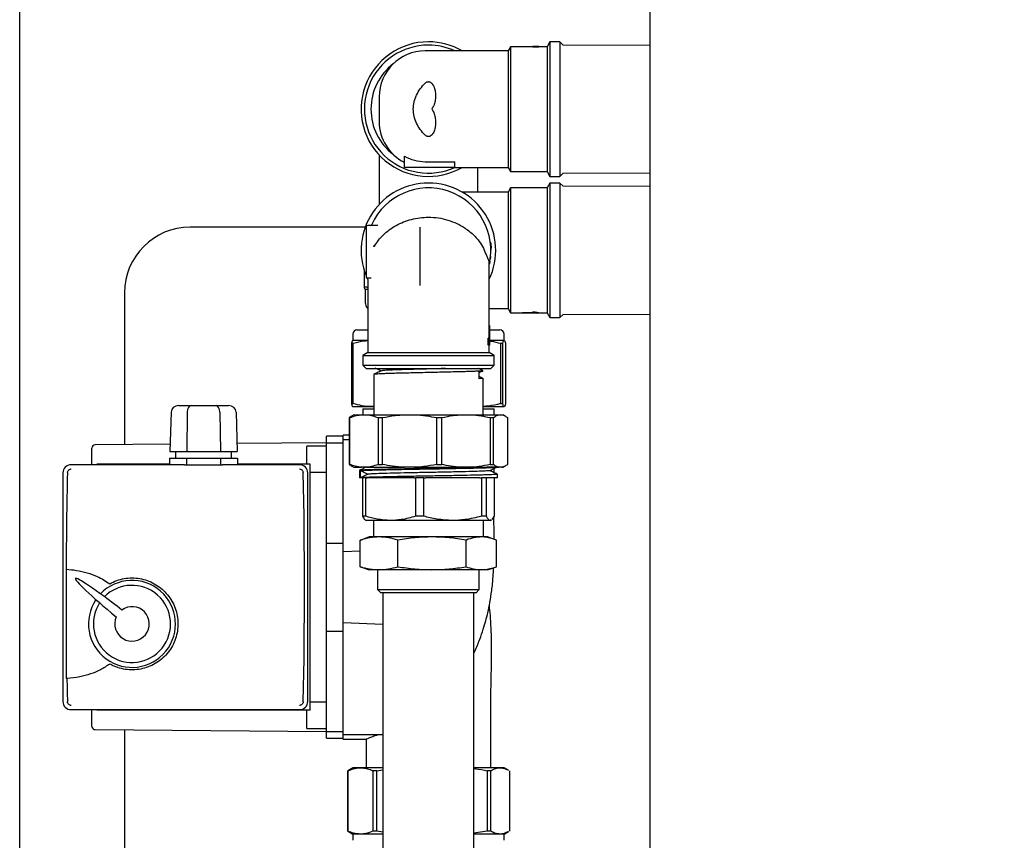
# Model space of a CAD drawing. Units: millimetres. Extents: x 60539 to 193792, y -5986 to 11045.
# Drawn here: x 61844 to 62144, y -5094 to -4844 of the extents above; entities that cross this region are included whole.
import ezdxf

# ---------------------------------------------------------------- set-up
doc = ezdxf.new("R2010")
doc.units = ezdxf.units.MM
doc.styles.get("Standard").update_dxf_attribs({"font": 'arial.ttf'})
doc.dimstyles.new('ISO-25', dxfattribs={"dimtxt": 30, "dimasz": 15, "dimexe": 1.25, "dimexo": 5, "dimgap": 10, "dimtad": 1, "dimtxsty": 'Standard', "dimcen": 2.5, "dimadec": 0, "dimazin": 0, "dimtfac": 1, "dimtmove": 0, "dimatfit": 3, "dimfxl": 1, "dimarcsym": 0})

# ---------------------------------------------------------------- blocks, each defined once
blk = doc.blocks.new('*D310')
at = {"color": 0, "lineweight": -2, "transparency": 16777216}
for p, q in [((61844.18, -5146.51), (61844.18, -4637.87)), ((63455.27, -4639.12), (61859.18, -4639.12)), ((63470.27, -4805.24), (63470.27, -4637.87))]:
    blk.add_line(p, q, dxfattribs=at)
at = {"color": 0, "transparency": 16777216}
for points in [[(61859.18, -4636.62), (61859.18, -4641.62), (61844.18, -4639.12)], [(63455.27, -4636.62), (63455.27, -4641.62), (63470.27, -4639.12)]]:
    blk.add_solid(points, dxfattribs=at)
at = {"layer": 'Defpoints', "color": 0, "transparency": 16777216}
for p in [(61844.18, -4639.12), (63470.27, -4810.24), (61844.18, -5151.51)]:
    blk.add_point(p, dxfattribs=at)
at = {"color": 0, "transparency": 16777216, "insert": (62650.08, -4613.8), "char_height": 30, "attachment_point": 5}
blk.add_mtext('1620', dxfattribs=at)

msp = doc.modelspace()

# ---------------------------------------------------------------- linework, layer by layer
for p, q in [((62036.105, -4772.508), (62036.105, -5742.508)), ((61949.434, -4907.592), (61896.105, -4907.592)), ((61966.105, -4907.592), (61966.105, -4925.391)), ((61876.105, -4927.592), (61876.105, -4973.812)), ((61876.105, -5060.738), (61876.105, -5122.101))]:
    msp.add_line(p, q)
at = {"linetype": 'Continuous', "lineweight": 25}
for p, q in [((61997.285, -4852.592), (61997.285, -4852.655)), ((61997.285, -4852.592), (62000.513, -4852.592)), ((62000.513, -4852.564), (62000.513, -4852.58)), ((62000.513, -4852.58), (62000.513, -4852.633)), ((62002.285, -4852.56), (62001.466, -4852.56)), ((62001.466, -4852.588), (62001.466, -4852.619)), ((62001.466, -4852.588), (62002.285, -4852.588)), ((62002.285, -4852.619), (62001.466, -4852.619)), ((62002.285, -4852.588), (62002.285, -4852.56)), ((62002.285, -4852.588), (62002.285, -4852.619)), ((62002.285, -4852.592), (62002.304, -4852.592)), ((62002.285, -4852.689), (62002.285, -4852.619)), ((62002.304, -4852.592), (62002.304, -4852.655)), ((62005.679, -4851.155), (62004.813, -4852.655)), ((62008.679, -4851.155), (62005.679, -4851.155)), ((62005.679, -4851.155), (62005.679, -4871.655)), ((62009.679, -4852.155), (62008.679, -4851.155)), ((62008.679, -4851.155), (62008.679, -4871.655)), ((61992.957, -4853.905), (61967.679, -4853.905)), ((61993.679, -4852.655), (61992.957, -4853.905)), ((61992.957, -4853.905), (61992.957, -4871.655)), ((62000.513, -4852.655), (61993.679, -4852.655)), ((61993.679, -4852.655), (61993.679, -4871.655)), ((62000.513, -4852.633), (62000.513, -4852.67)), ((62000.513, -4852.67), (62000.513, -4852.771)), ((62001.466, -4852.689), (62002.285, -4852.689)), ((62001.466, -4852.689), (62001.466, -4852.79)), ((62002.285, -4852.79), (62001.466, -4852.79)), ((62004.813, -4852.655), (62002.285, -4852.655)), ((62002.285, -4852.689), (62002.285, -4852.79)), ((62004.813, -4852.655), (62004.813, -4871.655)), ((61953.679, -4867.905), (61953.679, -4875.405)), ((61992.957, -4871.655), (61992.957, -4889.405)), ((61993.679, -4871.655), (61993.679, -4890.655)), ((62004.813, -4871.655), (62004.813, -4890.655)), ((62005.679, -4871.655), (62005.679, -4892.155)), ((62008.679, -4871.655), (62008.679, -4892.155)), ((61953.679, -4885.628), (61953.679, -4900.682)), ((61961.374, -4889.405), (61961.374, -4885.974)), ((61967.679, -4887.656), (61976.742, -4887.656)), ((61976.742, -4889.405), (61976.742, -4887.656)), ((61976.742, -4889.405), (61961.374, -4889.405)), ((61976.742, -4889.405), (61992.957, -4889.405)), ((61983.679, -4896.905), (61983.679, -4889.405)), ((61992.957, -4889.405), (61993.679, -4890.655)), ((61993.679, -4890.655), (62004.813, -4890.655)), ((62004.813, -4890.655), (62005.679, -4892.155)), ((62008.679, -4892.155), (62009.679, -4891.155)), ((62005.679, -4894.155), (62004.813, -4895.655)), ((62005.679, -4892.155), (62008.679, -4892.155)), ((62008.679, -4894.155), (62005.679, -4894.155)), ((62005.679, -4894.155), (62005.679, -4935.155)), ((62009.679, -4895.155), (62008.679, -4894.155)), ((62008.679, -4894.155), (62008.679, -4935.155)), ((61992.957, -4896.905), (61978.935, -4896.905)), ((61993.679, -4895.655), (61992.957, -4896.905)), ((61992.957, -4896.905), (61992.957, -4932.405)), ((62004.813, -4895.655), (61993.679, -4895.655)), ((61993.679, -4895.655), (61993.679, -4933.655)), ((62004.813, -4895.655), (62004.813, -4933.655)), ((61949.679, -4907.566), (61949.679, -4922.533)), ((61953.243, -4907.066), (61950.179, -4907.066)), ((61987.645, -4912.398), (61987.544, -4912.398)), ((61987.763, -4913.871), (61987.662, -4913.871)), ((61987.779, -4914.607), (61987.679, -4914.607)), ((61987.38, -4918.535), (61987.278, -4918.535)), ((61987.466, -4918.096), (61987.364, -4918.096)), ((61987.502, -4917.895), (61987.4, -4917.895)), ((61987.585, -4917.369), (61987.484, -4917.369)), ((61987.61, -4917.186), (61987.509, -4917.186)), ((61987.665, -4916.738), (61987.564, -4916.738)), ((61987.686, -4916.532), (61987.586, -4916.532)), ((61949.14, -4920.86), (61949.14, -4925.995)), ((61987.179, -4941.406), (61987.179, -4918.69)), ((61987.338, -4918.732), (61987.236, -4918.732)), ((61950.127, -4923.379), (61950.037, -4923.184)), ((61950.179, -4923.033), (61951.214, -4923.033)), ((61950.179, -4923.533), (61950.179, -4945.789)), ((61949.423, -4926.582), (61949.423, -4930.526)), ((61950.179, -4926.582), (61949.423, -4926.582)), ((61987.179, -4932.405), (61992.957, -4932.405)), ((61992.957, -4932.405), (61993.679, -4933.655)), ((61997.285, -4933.57), (62000.649, -4933.57)), ((61997.285, -4933.671), (61997.285, -4933.57)), ((62000.456, -4933.413), (62001.05, -4933.413)), ((62000.456, -4933.515), (62000.456, -4933.413)), ((62001.05, -4933.515), (62000.456, -4933.515)), ((62001.05, -4933.515), (62001.05, -4933.413)), ((62002.304, -4933.69), (62002.304, -4933.59)), ((61993.679, -4933.655), (61997.285, -4933.655)), ((61997.285, -4933.671), (61997.285, -4933.719)), ((62001.195, -4933.671), (61997.285, -4933.671)), ((61997.285, -4933.719), (62002.304, -4933.719)), ((62000.513, -4933.746), (62000.513, -4933.719)), ((62001.466, -4933.751), (62001.466, -4933.719)), ((62002.285, -4933.751), (62001.466, -4933.751)), ((62002.304, -4933.655), (62004.813, -4933.655)), ((62002.304, -4933.719), (62002.304, -4933.69)), ((62004.813, -4933.655), (62005.679, -4935.155)), ((62005.679, -4935.155), (62008.679, -4935.155)), ((62008.679, -4935.155), (62009.679, -4934.155)), ((61946.913, -4938.915), (61950.179, -4938.915)), ((61987.261, -4937.533), (61987.179, -4937.533)), ((61987.179, -4938.915), (61988.406, -4938.915)), ((61987.261, -4937.533), (61987.261, -4943.555)), ((61988.406, -4938.915), (61990.476, -4938.915)), ((61945.65, -4940.178), (61945.65, -4942.072)), ((61945.65, -4942.072), (61950.179, -4942.072)), ((61986.88, -4943.532), (61986.88, -4942.549)), ((61986.981, -4942.549), (61986.88, -4942.549)), ((61987.016, -4941.406), (61986.914, -4941.406)), ((61986.981, -4942.549), (61986.981, -4943.532)), ((61987.085, -4941.406), (61987.016, -4941.406)), ((61987.194, -4941.406), (61987.094, -4941.406)), ((61987.113, -4943.532), (61987.113, -4942.549)), ((61987.176, -4942.549), (61987.113, -4942.549)), ((61987.176, -4942.549), (61987.176, -4943.532)), ((61987.179, -4942.072), (61991.713, -4942.072)), ((61987.232, -4941.406), (61987.194, -4941.406)), ((61987.245, -4943.532), (61987.245, -4942.549)), ((61991.738, -4942.072), (61991.738, -4940.178)), ((61945.269, -4942.988), (61945.8, -4942.988)), ((61945.269, -4942.988), (61945.269, -4961.359)), ((61945.8, -4961.359), (61945.8, -4942.988)), ((61986.981, -4943.532), (61986.88, -4943.532)), ((61986.981, -4943.532), (61987.113, -4943.532)), ((61987.176, -4943.532), (61987.113, -4943.532)), ((61987.176, -4943.532), (61987.245, -4943.532)), ((61987.179, -4945.789), (61987.179, -4943.532)), ((61987.261, -4943.555), (61987.179, -4943.555)), ((61990.64, -4942.988), (61990.64, -4961.359)), ((61990.64, -4942.988), (61991.307, -4942.988)), ((61991.307, -4961.359), (61991.307, -4942.988)), ((61992.119, -4942.988), (61992.119, -4961.359)), ((61950.179, -4945.789), (61948.679, -4946.655)), ((61948.679, -4946.655), (61948.679, -4949.655)), ((61948.679, -4946.655), (61968.679, -4946.655)), ((61950.179, -4945.789), (61968.679, -4945.789)), ((61968.679, -4945.789), (61987.179, -4945.789)), ((61968.679, -4946.655), (61988.679, -4946.655)), ((61988.679, -4946.655), (61987.179, -4945.789)), ((61988.679, -4949.655), (61988.679, -4946.655)), ((61948.679, -4949.655), (61949.679, -4950.655)), ((61948.679, -4949.655), (61968.679, -4949.655)), ((61949.679, -4950.655), (61968.679, -4950.655)), ((61952.439, -4950.46), (61952.529, -4950.503)), ((61968.679, -4949.655), (61988.679, -4949.655)), ((61968.679, -4950.655), (61987.679, -4950.655)), ((61984.136, -4951.921), (61985.19, -4951.413)), ((61984.136, -4953.755), (61984.136, -4951.555)), ((61985.268, -4951.298), (61985.289, -4951.302)), ((61985.304, -4951.417), (61985.304, -4951.317)), ((61987.679, -4950.655), (61988.679, -4949.655)), ((61952.054, -4952.467), (61952.054, -4964.755)), ((61985.152, -4953.568), (61984.136, -4953.079)), ((61985.304, -4964.755), (61985.304, -4953.617)), ((61892.58, -4961.975), (61896.38, -4961.975)), ((61896.38, -4961.975), (61903.978, -4961.975)), ((61903.978, -4961.975), (61907.777, -4961.975)), ((61945.269, -4961.359), (61945.8, -4961.359)), ((61945.675, -4962.275), (61951.656, -4962.275)), ((61948.679, -4962.964), (61948.679, -4964.755)), ((61948.679, -4962.964), (61952.054, -4962.964)), ((61952.054, -4962.247), (61951.656, -4962.275)), ((61951.656, -4962.275), (61952.054, -4962.275)), ((61985.304, -4962.275), (61991.713, -4962.275)), ((61985.304, -4962.964), (61988.679, -4962.964)), ((61988.679, -4964.755), (61988.679, -4962.964)), ((61990.64, -4961.359), (61991.307, -4961.359)), ((61890.272, -4963.923), (61889.907, -4975.975)), ((61895.225, -4963.923), (61895.043, -4975.975)), ((61905.132, -4963.923), (61905.314, -4975.975)), ((61910.086, -4963.923), (61910.45, -4975.975)), ((61945.205, -4965.19), (61944.555, -4965.621)), ((61944.555, -4965.621), (61944.772, -4965.621)), ((61944.555, -4965.621), (61944.555, -4979.889)), ((61944.772, -4979.889), (61944.772, -4965.621)), ((61945.929, -4964.755), (61945.198, -4965.177)), ((61945.929, -4964.755), (61948.31, -4964.755)), ((61948.31, -4964.755), (61949.829, -4964.755)), ((61949.829, -4964.755), (61961.441, -4964.755)), ((61953.367, -4965.621), (61954.649, -4965.621)), ((61953.367, -4965.621), (61953.367, -4979.889)), ((61954.649, -4979.889), (61954.649, -4965.621)), ((61961.441, -4964.755), (61964.357, -4964.755)), ((61964.357, -4964.755), (61978.812, -4964.755)), ((61971.148, -4965.621), (61971.148, -4979.889)), ((61971.148, -4965.621), (61972.745, -4965.621)), ((61972.745, -4979.889), (61972.745, -4965.621)), ((61978.812, -4964.755), (61981.416, -4964.755)), ((61981.416, -4964.755), (61990.247, -4964.755)), ((61987.483, -4965.621), (61987.483, -4979.889)), ((61987.483, -4965.621), (61988.458, -4965.621)), ((61988.458, -4979.889), (61988.458, -4965.621)), ((61990.247, -4964.755), (61991.014, -4964.755)), ((61991.014, -4964.755), (61991.429, -4964.755)), ((61992.159, -4965.177), (61991.429, -4964.755)), ((61992.802, -4965.621), (61992.802, -4979.889)), ((61942.679, -4971.275), (61937.679, -4971.275)), ((61937.679, -4973.275), (61937.679, -4971.275)), ((61944.555, -4970.985), (61942.679, -4971.002)), ((61942.679, -4972.275), (61942.679, -4971.002)), ((61942.679, -4972.275), (61944.555, -4972.275)), ((61942.679, -4977.275), (61942.679, -4972.275)), ((61866.179, -4977.843), (61866.179, -4974.89)), ((61889.976, -4973.691), (61867.17, -4973.89)), ((61937.679, -4973.275), (61910.375, -4973.513)), ((61937.679, -4974.275), (61931.679, -4974.275)), ((61931.679, -4979.775), (61931.679, -4974.275)), ((61937.679, -4973.275), (61942.679, -4973.275)), ((61937.679, -4978.275), (61937.679, -4973.275)), ((61866.179, -4979.975), (61866.179, -4977.843)), ((61889.847, -4977.975), (61889.786, -4979.975)), ((61889.847, -4977.975), (61895.013, -4977.975)), ((61889.907, -4975.975), (61895.043, -4975.975)), ((61891.679, -4975.975), (61891.679, -4977.975)), ((61895.013, -4977.975), (61894.982, -4979.975)), ((61895.013, -4977.975), (61905.345, -4977.975)), ((61895.043, -4975.975), (61905.314, -4975.975)), ((61905.314, -4975.975), (61910.45, -4975.975)), ((61905.345, -4977.975), (61905.375, -4979.975)), ((61905.345, -4977.975), (61910.51, -4977.975)), ((61908.679, -4977.975), (61908.679, -4975.975)), ((61910.51, -4977.975), (61910.571, -4979.975)), ((61937.679, -5003.859), (61937.679, -4978.275)), ((61942.679, -5006.495), (61942.679, -4977.275)), ((61894.405, -4979.975), (61859.829, -4979.975)), ((61867.679, -4979.975), (61867.679, -4979.775)), ((61889.792, -4979.775), (61867.679, -4979.775)), ((61894.405, -4979.975), (61894.982, -4979.975)), ((61894.982, -4979.975), (61905.375, -4979.975)), ((61905.375, -4979.975), (61905.952, -4979.975)), ((61929.429, -4979.975), (61905.952, -4979.975)), ((61932.679, -4979.775), (61910.565, -4979.775)), ((61932.679, -5054.775), (61932.679, -4979.775)), ((61944.555, -4979.889), (61944.772, -4979.889)), ((61944.555, -4979.889), (61945.205, -4980.296)), ((61945.187, -4980.327), (61945.929, -4980.755)), ((61945.929, -4980.755), (61948.31, -4980.755)), ((61949.829, -4980.755), (61948.31, -4980.755)), ((61949.829, -4980.755), (61961.441, -4980.755)), ((61953.367, -4979.889), (61954.649, -4979.889)), ((61964.357, -4980.755), (61961.441, -4980.755)), ((61964.357, -4980.755), (61978.812, -4980.755)), ((61971.148, -4979.889), (61972.745, -4979.889)), ((61981.416, -4980.755), (61978.812, -4980.755)), ((61981.416, -4980.755), (61990.247, -4980.755)), ((61987.483, -4979.889), (61988.458, -4979.889)), ((61988.679, -4982.369), (61988.679, -4981.139)), ((61991.014, -4980.755), (61990.247, -4980.755)), ((61991.014, -4980.755), (61991.429, -4980.755)), ((61991.429, -4980.755), (61992.17, -4980.327)), ((61857.329, -4982.475), (61857.329, -5052.075)), ((61858.715, -4982.384), (61858.71, -4982.475)), ((61930.548, -4982.475), (61930.542, -4982.384)), ((61931.929, -5052.075), (61931.929, -4982.475)), ((61932.679, -4982.275), (61937.679, -4982.275)), ((61947.679, -4981.704), (61947.679, -4983.942)), ((61947.979, -4983.942), (61947.679, -4983.942)), ((61947.979, -4981.742), (61950.246, -4982.842)), ((61947.979, -4983.942), (61947.979, -4981.742)), ((61950.246, -4982.842), (61947.979, -4983.942)), ((61948.629, -4983.942), (61947.979, -4983.942)), ((61948.629, -4983.942), (61948.629, -4995.643)), ((61949.603, -4983.942), (61948.629, -4983.942)), ((61949.603, -4995.643), (61949.603, -4983.942)), ((61949.603, -4983.942), (61950.058, -4983.942)), ((61964.297, -4983.942), (61950.058, -4983.942)), ((61964.297, -4983.942), (61964.753, -4983.942)), ((61964.753, -4983.942), (61964.753, -4995.643)), ((61967.25, -4983.942), (61964.753, -4983.942)), ((61967.25, -4995.643), (61967.25, -4983.942)), ((61967.25, -4983.942), (61967.777, -4983.942)), ((61984.274, -4983.942), (61967.777, -4983.942)), ((61984.274, -4983.942), (61984.802, -4983.942)), ((61984.802, -4983.942), (61984.802, -4995.643)), ((61986.326, -4983.942), (61984.802, -4983.942)), ((61986.326, -4995.643), (61986.326, -4983.942)), ((61986.326, -4983.942), (61986.398, -4983.942)), ((61989.679, -4983.942), (61986.398, -4983.942)), ((61988.728, -4983.942), (61988.728, -4995.643)), ((61989.679, -4983.942), (61989.679, -4982.854)), ((61949.603, -4995.643), (61948.629, -4995.643)), ((61967.25, -4995.643), (61964.753, -4995.643)), ((61986.326, -4995.643), (61984.802, -4995.643)), ((61988.728, -4995.643), (61988.039, -4996.694)), ((61949.5, -4996.839), (61949.679, -4996.942)), ((61957.178, -4996.942), (61949.679, -4996.942)), ((61951.929, -4996.942), (61951.929, -5001.945)), ((61976.026, -4996.942), (61957.178, -4996.942)), ((61987.527, -4996.942), (61976.026, -4996.942)), ((61985.429, -5001.945), (61985.429, -4996.942)), ((61987.832, -4996.795), (61987.527, -4996.942)), ((61987.679, -4996.942), (61987.527, -4996.942)), ((61987.679, -4996.942), (61987.857, -4996.839)), ((61950.679, -5001.945), (61948.559, -5002.716)), ((61953.662, -5001.945), (61950.679, -5001.945)), ((61969.766, -5001.945), (61953.662, -5001.945)), ((61984.782, -5001.945), (61969.766, -5001.945)), ((61986.679, -5001.945), (61984.782, -5001.945)), ((61988.798, -5002.716), (61986.679, -5001.945)), ((61937.679, -5003.859), (61942.679, -5003.859)), ((61937.679, -5030.691), (61937.679, -5003.859)), ((61947.932, -5011.04), (61947.932, -5002.958)), ((61959.392, -5011.04), (61959.392, -5002.958)), ((61980.139, -5011.04), (61980.139, -5002.958)), ((61989.425, -5011.04), (61989.425, -5002.958)), ((61947.932, -5006.303), (61942.679, -5006.495)), ((61942.679, -5028.055), (61942.679, -5006.495)), ((61948.579, -5011.226), (61947.932, -5011.04)), ((61948.559, -5011.256), (61950.679, -5011.945)), ((61986.679, -5011.945), (61988.798, -5011.256)), ((61858.312, -5011.824), (61858.338, -5011.825)), ((61858.312, -5011.824), (61858.312, -5045.081)), ((61953.662, -5011.945), (61950.679, -5011.945)), ((61953.179, -5011.945), (61953.179, -5017.945)), ((61969.766, -5011.945), (61953.662, -5011.945)), ((61984.782, -5011.945), (61969.766, -5011.945)), ((61984.179, -5017.945), (61984.179, -5011.945)), ((61986.679, -5011.945), (61984.782, -5011.945)), ((61953.179, -5017.945), (61954.179, -5018.945)), ((61953.179, -5017.945), (61984.179, -5017.945)), ((61983.179, -5018.945), (61954.179, -5018.945)), ((61954.839, -5018.945), (61954.839, -5116.095)), ((61982.519, -5116.095), (61982.519, -5018.945)), ((61983.179, -5018.945), (61984.179, -5017.945)), ((61942.679, -5028.055), (61954.839, -5028.501)), ((61942.679, -5057.275), (61942.679, -5028.055)), ((61937.679, -5030.691), (61942.679, -5030.691)), ((61937.679, -5056.275), (61937.679, -5030.691)), ((61858.571, -5045.07), (61858.312, -5045.081)), ((61858.71, -5052.075), (61858.715, -5052.166)), ((61930.542, -5052.166), (61930.548, -5052.075)), ((61937.679, -5052.275), (61932.679, -5052.275)), ((61987.679, -5072.275), (61987.679, -5053.36)), ((61859.829, -5054.575), (61929.429, -5054.575)), ((61866.179, -5056.707), (61866.179, -5054.575)), ((61867.679, -5054.775), (61867.679, -5054.575)), ((61932.679, -5054.775), (61867.679, -5054.775)), ((61931.679, -5060.275), (61931.679, -5054.775)), ((61937.679, -5061.275), (61937.679, -5056.275)), ((61866.179, -5059.66), (61866.179, -5056.707)), ((61942.679, -5062.275), (61942.679, -5057.275)), ((61867.17, -5060.66), (61937.679, -5061.275)), ((61931.679, -5060.275), (61937.679, -5060.275)), ((61937.679, -5061.275), (61942.679, -5061.275)), ((61937.679, -5063.275), (61937.679, -5061.275)), ((61954.839, -5062.275), (61942.679, -5062.275)), ((61942.679, -5063.548), (61942.679, -5062.275)), ((61937.679, -5063.275), (61942.679, -5063.275)), ((61942.679, -5063.548), (61949.715, -5063.61)), ((61949.679, -5063.594), (61949.679, -5072.275)), ((61944.319, -5073.074), (61944.083, -5073.191)), ((61944.176, -5073.191), (61944.083, -5073.191)), ((61944.083, -5073.191), (61944.083, -5091.562)), ((61944.176, -5091.562), (61944.176, -5073.191)), ((61945.66, -5072.275), (61944.309, -5073.055)), ((61947.977, -5072.275), (61945.66, -5072.275)), ((61954.839, -5072.275), (61947.977, -5072.275)), ((61952.95, -5073.191), (61951.778, -5073.191)), ((61951.778, -5073.191), (61951.778, -5091.562)), ((61952.95, -5073.191), (61954.839, -5072.891)), ((61952.95, -5091.562), (61952.95, -5073.191)), ((61990.481, -5072.275), (61982.519, -5072.275)), ((61986.597, -5073.191), (61986.597, -5091.562)), ((61987.638, -5073.191), (61986.597, -5073.191)), ((61987.638, -5091.562), (61987.638, -5073.191)), ((61991.748, -5072.275), (61990.481, -5072.275)), ((61993.1, -5073.055), (61991.748, -5072.275)), ((61993.325, -5073.191), (61993.325, -5091.562)), ((61944.176, -5091.562), (61944.083, -5091.562)), ((61944.083, -5091.562), (61944.319, -5091.67)), ((61944.305, -5091.695), (61945.66, -5092.478)), ((61945.66, -5092.478), (61945.66, -5094.372)), ((61947.977, -5092.478), (61945.66, -5092.478)), ((61954.839, -5092.478), (61947.977, -5092.478)), ((61952.95, -5091.562), (61951.778, -5091.562)), ((61954.839, -5091.885), (61952.95, -5091.562)), ((61986.597, -5091.562), (61982.519, -5092.242)), ((61990.481, -5092.478), (61982.519, -5092.478)), ((61987.638, -5091.562), (61986.597, -5091.562)), ((61991.748, -5092.478), (61990.481, -5092.478)), ((61991.748, -5092.478), (61993.103, -5091.695)), ((61991.748, -5094.372), (61991.748, -5092.478))]:
    msp.add_line(p, q, dxfattribs=at)
at = {"lineweight": 20}
for p, q in [((62009.679, -4852.155), (62036.105, -4852.155)), ((62009.679, -4891.155), (62036.105, -4891.155)), ((62009.679, -4895.155), (62036.105, -4895.155)), ((62009.679, -4934.155), (62036.105, -4934.155))]:
    msp.add_line(p, q, dxfattribs=at)
at = {"linetype": 'Continuous', "lineweight": 25}
for centre, radius, start, end in [((61968.679, -4871.655), 20.5, 90, 300.01967), ((61968.679, -4871.655), 19.5, 90, 294.45919), ((61968.679, -4871.655), 20.5, 59.98033, 90), ((61968.679, -4871.655), 19.5, 65.54081, 90), ((61967.679, -4867.905), 14, 90, 180), ((61968.679, -4871.655), 17.5, 127.63349, 180), ((61968.679, -4871.655), 17.5, 180, 232.36633), ((61967.679, -4875.405), 14, 180, 243.23618), ((61968.679, -4914.655), 20.5, 90, 202.05417), ((61968.679, -4914.655), 20.5, 334.48054, 90), ((61968.679, -4914.655), 19, 346.82645, 155.49205), ((61950.179, -4907.566), 0.5, 90, 180), ((61950.936, -4906.566), 0.5, 270, 335.49205), ((61968.679, -4914.655), 19.1, 0.14496, 2.3543), ((61968.679, -4914.655), 19.1, 347.67607, 348.27919), ((61968.679, -4914.655), 19.1, 348.27919, 349.62108), ((61968.679, -4914.655), 19.1, 349.62108, 350.23414), ((61968.679, -4914.655), 19.1, 351.83134, 352.38533), ((61968.679, -4914.655), 19.1, 352.38533, 353.73969), ((61968.679, -4914.655), 19.1, 353.73969, 354.36037), ((61950.179, -4922.533), 0.5, 180, 270), ((61949.679, -4923.533), 0.5, 0, 60.6684), ((61951.948, -4930.526), 2.525, 180, 225.52081), ((61946.913, -4940.178), 1.263, 90, 180), ((61990.475, -4940.178), 1.263, 0, 90), ((61867.179, -4974.89), 1, 90.5, 180), ((61859.829, -4982.475), 2.5, 90, 180), ((61929.429, -4982.475), 2.5, 0, 90), ((61878.382, -5028.453), 13.25, 145.99498, 136.36362), ((61878.382, -5028.453), 11.75, 146.92855, 135.43006), ((61878.382, -5028.453), 5.251, 156.0754, 126.28321), ((61859.829, -5052.075), 2.5, 180, 270), ((61929.429, -5052.075), 2.5, 270, 0), ((61867.179, -5059.66), 1, 180, 269.5)]:
    msp.add_arc(centre, radius, start, end, dxfattribs=at)
msp.add_arc((61896.105, -4927.592), 20, 90, 180)
for centre, major_axis, ratio, start_param, end_param in [((62003.806, -4871.655), (-106.111, 0), 0.18, 4.7344504, 4.7434324), ((61994.473, -4871.655), (-119.375, 0), 0.16, 4.6537823, 4.6617753), ((62010.312, -4871.655), (-108.523, 0), 0.176, 4.7939984, 4.8028102), ((61988.358, -4871.655), (-111.047, 0), 0.172, 4.5940808, 4.6027166), ((61988.358, -4871.655), (-110.465, 0), 0.172, 4.5934552, 4.602137), ((62003.806, -4914.655), (-106.111, 0), 0.18, 1.539753, 1.5487349), ((61968.679, -4923.288), (0, 107.558), 0.172, 4.532343, 4.5431368), ((61968.679, -4923.288), (0, 108.14), 0.172, 4.5333215, 4.5440554), ((61968.679, -4956.617), (0, 105.682), 0.176, 4.8459033, 4.8568269), ((61968.679, -4930.361), (0, 115.625), 0.16, 4.6147915, 4.6167214), ((61968.679, -4930.361), (0, 116.25), 0.16, 4.607353, 4.6172373), ((61968.679, -4948.734), (0, 103.333), 0.18, 4.7722736, 4.7833616), ((61892.58, -4963.975), (-2.309, 0), 0.8660254, 4.712389, 6.2570054), ((61896.379, -4963.975), (0, 2), 0.5773503, 0, 1.5446164), ((61903.978, -4963.975), (0, 2), 0.5773503, 4.7385689, 6.2831853), ((61907.777, -4963.975), (-2.309, 0), 0.8660254, 3.1677726, 4.712389), ((61889.951, -5017.275), (0, 225), 0.1405408, 1.4155063, 1.5465711), ((61899.307, -5017.275), (0, 225), 0.1405408, 4.5570989, 4.867679), ((61878.382, -5028.453), (-17.224, 13.859), 0.0627308, 4.943982, 7.6223886), ((61889.951, -5017.275), (0, 225), 0.1405408, 1.6946481, 1.7260864)]:
    msp.add_ellipse(centre, major_axis=major_axis, ratio=ratio, start_param=start_param, end_param=end_param, dxfattribs=at)
for points, knots in [([(61964.071, -4871.655), (61964.119, -4870.934), (61964.191, -4869.839), (61964.622, -4868.422), (61965.199, -4867.034), (61966.177, -4865.385), (61967.171, -4864.3), (61967.679, -4863.747)], [0, 0, 0, 0, 0.238327, 0.3617159, 0.4900182, 0.7399499, 1, 1, 1, 1]), ([(61967.679, -4863.747), (61967.807, -4863.634), (61968, -4863.463), (61968.325, -4863.326), (61968.585, -4863.275), (61968.851, -4863.283), (61969.201, -4863.377), (61969.608, -4863.641), (61970.286, -4864.446), (61970.726, -4865.802), (61970.889, -4867.552), (61970.748, -4869.133), (61970.407, -4870.568), (61969.903, -4871.32), (61969.679, -4871.655)], [0, 0, 0, 0, 0.0488616, 0.0737249, 0.0972751, 0.1210825, 0.1455607, 0.1964803, 0.2556378, 0.4506285, 0.6021016, 0.7540516, 0.8904948, 1, 1, 1, 1]), ([(61967.679, -4879.563), (61967.171, -4879.01), (61966.175, -4877.925), (61965.019, -4875.962), (61964.223, -4873.859), (61964.121, -4872.377), (61964.071, -4871.655)], [0, 0, 0, 0, 0.2601562, 0.5101899, 0.7615888, 1, 1, 1, 1]), ([(61969.679, -4871.655), (61969.903, -4871.99), (61970.407, -4872.743), (61970.748, -4874.178), (61970.888, -4875.756), (61970.747, -4877.302), (61970.411, -4878.456), (61969.99, -4879.218), (61969.608, -4879.669), (61969.202, -4879.934), (61968.851, -4880.027), (61968.585, -4880.036), (61968.325, -4879.985), (61968.001, -4879.847), (61967.807, -4879.676), (61967.679, -4879.563)], [0, 0, 0, 0, 0.1093682, 0.2456667, 0.3975661, 0.5488797, 0.6834528, 0.7445466, 0.8036776, 0.8545334, 0.8789569, 0.9028327, 0.9262703, 0.9511681, 1, 1, 1, 1]), ([(61961.374, -4885.974), (61962.363, -4886.458), (61964.354, -4887.431), (61966.565, -4887.581), (61967.679, -4887.656)], [0, 0, 0, 0, 0.4965299, 1, 1, 1, 1]), ([(61952.273, -4913.361), (61952.649, -4912.764), (61953.404, -4911.57), (61954.934, -4909.912), (61956.725, -4908.4), (61958.794, -4907.072), (61961.064, -4905.987), (61963.507, -4905.182), (61966.05, -4904.661), (61967.802, -4904.594), (61968.679, -4904.561)], [0, 0, 0, 0, 0.1248179, 0.2499372, 0.3748493, 0.4997896, 0.6280081, 0.7498669, 0.8749082, 1, 1, 1, 1]), ([(61968.679, -4904.561), (61969.691, -4904.606), (61971.715, -4904.694), (61974.653, -4905.392), (61977.403, -4906.454), (61979.609, -4907.703), (61981.329, -4908.968), (61982.657, -4910.164), (61984.005, -4911.667), (61985.267, -4913.499), (61985.83, -4914.936), (61986.112, -4915.655)], [0, 0, 0, 0, 0.1250749, 0.2500817, 0.3750684, 0.5000813, 0.5820295, 0.6652102, 0.7501833, 0.8749857, 1, 1, 1, 1]), ([(61987.645, -4912.398), (61987.674, -4912.669), (61987.73, -4913.197), (61987.752, -4913.65), (61987.763, -4913.871)], [0, 0, 0, 0, 0.5143932, 1, 1, 1, 1]), ([(61951.826, -4913.327), (61951.875, -4913.332), (61951.973, -4913.342), (61952.137, -4913.359), (61952.214, -4913.367), (61952.261, -4913.371)], [0, 0, 0, 0, 0.2808636, 0.5615777, 1, 1, 1, 1]), ([(61952.261, -4913.371), (61952.262, -4913.371), (61952.264, -4913.371), (61952.268, -4913.368), (61952.271, -4913.364), (61952.273, -4913.361)], [0, 0, 0, 0, 0.2172556, 0.4472658, 1, 1, 1, 1]), ([(61986.112, -4915.655), (61986.261, -4916.022), (61986.596, -4916.843), (61987.087, -4917.784), (61987.073, -4918.36), (61987.065, -4918.69)], [0, 0, 0, 0, 0.2567178, 0.5756587, 1, 1, 1, 1]), ([(61949.679, -4922.667), (61949.682, -4922.71), (61949.689, -4922.798), (61949.741, -4922.919), (61949.82, -4923.026), (61949.893, -4923.075), (61949.929, -4923.1)], [0, 0, 0, 0, 0.2501352, 0.4999277, 0.7501935, 1, 1, 1, 1]), ([(61949.365, -4925.846), (61949.292, -4925.852), (61949.145, -4925.864), (61949.145, -4925.943), (61949.144, -4925.983)], [0, 0, 0, 0, 0.4978544, 1, 1, 1, 1]), ([(61949.144, -4925.983), (61949.201, -4926.181), (61949.286, -4926.48), (61949.372, -4926.528), (61949.402, -4926.545)], [0, 0, 0, 0, 0.6600792, 1, 1, 1, 1]), ([(61950.127, -4925.983), (61949.969, -4925.943), (61949.654, -4925.864), (61949.461, -4925.852), (61949.365, -4925.846)], [0, 0, 0, 0, 0.5021695, 1, 1, 1, 1]), ([(62000.456, -4933.515), (62000.554, -4933.548), (62000.748, -4933.614), (62001.048, -4933.652), (62001.195, -4933.671)], [0, 0, 0, 0, 0.5081081, 1, 1, 1, 1]), ([(62001.05, -4933.413), (62001.242, -4933.464), (62001.556, -4933.546), (62002.095, -4933.577), (62002.304, -4933.59)], [0, 0, 0, 0, 0.6122861, 1, 1, 1, 1]), ([(62002.304, -4933.69), (62002.091, -4933.677), (62001.553, -4933.646), (62001.239, -4933.564), (62001.05, -4933.515)], [0, 0, 0, 0, 0.3951616, 1, 1, 1, 1]), ([(61945.675, -4942.072), (61945.6, -4942.123), (61945.464, -4942.216), (61945.33, -4942.748), (61945.269, -4942.988)], [0, 0, 0, 0, 0.548471, 1, 1, 1, 1]), ([(61945.8, -4942.988), (61946.904, -4942.677), (61948.355, -4942.269), (61949.827, -4942.193), (61950.179, -4942.175)], [0, 0, 0, 0, 0.76115524, 1, 1, 1, 1]), ([(61987.179, -4942.311), (61987.371, -4942.324), (61988.536, -4942.404), (61989.682, -4942.722), (61990.64, -4942.988)], [0, 0, 0, 0, 0.1647406, 1, 1, 1, 1]), ([(61991.307, -4942.988), (61991.383, -4942.693), (61991.518, -4942.176), (61991.654, -4942.103), (61991.713, -4942.072)], [0, 0, 0, 0, 0.570227, 1, 1, 1, 1]), ([(61991.713, -4942.072), (61991.788, -4942.123), (61991.924, -4942.216), (61992.059, -4942.748), (61992.119, -4942.988)], [0, 0, 0, 0, 0.5484723, 1, 1, 1, 1]), ([(61985.265, -4951.317), (61985.261, -4951.331), (61985.252, -4951.363), (61984.789, -4951.413), (61983.956, -4951.469), (61982.757, -4951.525), (61981.234, -4951.581), (61979.42, -4951.636), (61977.358, -4951.692), (61975.094, -4951.748), (61972.682, -4951.804), (61970.177, -4951.859), (61967.637, -4951.915), (61965.122, -4951.971), (61962.689, -4952.027), (61960.394, -4952.082), (61958.292, -4952.138), (61956.43, -4952.194), (61954.852, -4952.25), (61953.592, -4952.305), (61952.691, -4952.361), (61952.143, -4952.415), (61952.094, -4952.451), (61952.071, -4952.467)], [0, 0, 0, 0, 0.0349978, 0.0834861, 0.1319738, 0.1804609, 0.2289499, 0.277436, 0.3259243, 0.3744133, 0.422899, 0.4713874, 0.519876, 0.5683635, 0.6168518, 0.6653385, 0.7138276, 0.7623136, 0.8108007, 0.8592899, 0.9077768, 0.9562648, 1, 1, 1, 1]), ([(61954.374, -4951.348), (61953.942, -4951.555), (61953.175, -4951.922), (61952.407, -4952.29), (61952.072, -4952.45)], [0, 0, 0, 0, 0.56254576, 1, 1, 1, 1]), ([(61952.846, -4950.655), (61952.971, -4950.715), (61953.467, -4950.952), (61953.962, -4951.19), (61954.333, -4951.367)], [0, 0, 0, 0, 0.2515518, 1, 1, 1, 1]), ([(61973.9, -4950.655), (61973.648, -4950.662), (61972.702, -4950.689), (61970.932, -4950.735), (61968.661, -4950.793), (61966.382, -4950.851), (61964.162, -4950.909), (61962.057, -4950.967), (61960.118, -4951.026), (61958.395, -4951.084), (61956.934, -4951.142), (61955.763, -4951.2), (61954.936, -4951.258), (61954.473, -4951.308), (61954.433, -4951.338), (61954.418, -4951.348)], [0, 0, 0, 0, 0.0304502, 0.1144631, 0.1984752, 0.2824879, 0.3665077, 0.4505209, 0.5345297, 0.6185444, 0.7025544, 0.7865672, 0.8705791, 0.9545923, 1, 1, 1, 1]), ([(61985.28, -4951.298), (61984.896, -4951.114), (61984.449, -4950.9), (61984.002, -4950.686), (61983.938, -4950.655)], [0, 0, 0, 0, 0.8578739, 1, 1, 1, 1]), ([(61984.136, -4951.555), (61984.61, -4951.524), (61985.303, -4951.478), (61985.2, -4951.432), (61985.167, -4951.417)], [0, 0, 0, 0, 0.68368279, 1, 1, 1, 1]), ([(61985.17, -4953.617), (61985.205, -4953.63), (61985.332, -4953.676), (61984.638, -4953.722), (61984.136, -4953.755)], [0, 0, 0, 0, 0.2782735, 1, 1, 1, 1]), ([(61945.269, -4961.359), (61945.346, -4961.654), (61945.48, -4962.171), (61945.617, -4962.244), (61945.675, -4962.275)], [0, 0, 0, 0, 0.57022526, 1, 1, 1, 1]), ([(61951.656, -4962.275), (61950.577, -4962.224), (61948.609, -4962.131), (61946.674, -4961.599), (61945.8, -4961.359)], [0, 0, 0, 0, 0.5484669, 1, 1, 1, 1]), ([(61990.64, -4961.359), (61989.427, -4961.664), (61987.66, -4962.108), (61985.866, -4962.182), (61985.304, -4962.206)], [0, 0, 0, 0, 0.6863487, 1, 1, 1, 1]), ([(61991.713, -4962.275), (61991.638, -4962.224), (61991.502, -4962.131), (61991.367, -4961.599), (61991.307, -4961.359)], [0, 0, 0, 0, 0.5484694, 1, 1, 1, 1]), ([(61992.119, -4961.359), (61992.043, -4961.654), (61991.908, -4962.171), (61991.772, -4962.244), (61991.713, -4962.275)], [0, 0, 0, 0, 0.5702265, 1, 1, 1, 1]), ([(61944.772, -4965.621), (61945.439, -4965.379), (61946.611, -4964.952), (61947.799, -4964.815), (61948.31, -4964.755)], [0, 0, 0, 0, 0.56994232, 1, 1, 1, 1]), ([(61949.829, -4964.755), (61950.481, -4964.838), (61951.67, -4964.989), (61952.839, -4965.425), (61953.367, -4965.621)], [0, 0, 0, 0, 0.54919504, 1, 1, 1, 1]), ([(61954.649, -4965.621), (61955.931, -4965.379), (61958.179, -4964.952), (61960.46, -4964.815), (61961.441, -4964.755)], [0, 0, 0, 0, 0.5699223, 1, 1, 1, 1]), ([(61964.357, -4964.755), (61965.609, -4964.838), (61967.89, -4964.989), (61970.136, -4965.425), (61971.148, -4965.621)], [0, 0, 0, 0, 0.5492003, 1, 1, 1, 1]), ([(61972.745, -4965.621), (61973.889, -4965.379), (61975.898, -4964.952), (61977.936, -4964.815), (61978.812, -4964.755)], [0, 0, 0, 0, 0.5699372, 1, 1, 1, 1]), ([(61981.416, -4964.755), (61982.535, -4964.838), (61984.573, -4964.989), (61986.579, -4965.425), (61987.483, -4965.621)], [0, 0, 0, 0, 0.5491973, 1, 1, 1, 1]), ([(61988.458, -4965.621), (61988.796, -4965.379), (61989.388, -4964.952), (61989.988, -4964.815), (61990.247, -4964.755)], [0, 0, 0, 0, 0.5699403, 1, 1, 1, 1]), ([(61991.014, -4964.755), (61991.344, -4964.838), (61991.945, -4964.989), (61992.536, -4965.425), (61992.802, -4965.621)], [0, 0, 0, 0, 0.5491948, 1, 1, 1, 1]), ([(61858.715, -4982.384), (61858.732, -4982.288), (61858.764, -4982.095), (61858.906, -4981.802), (61859.151, -4981.511), (61859.476, -4981.314), (61859.721, -4981.253), (61859.827, -4981.239), (61859.829, -4981.239)], [0, 0, 0, 0, 0.1472783, 0.2939814, 0.4990989, 0.783867, 0.9964302, 1, 1, 1, 1]), ([(61929.429, -4981.239), (61929.43, -4981.239), (61929.536, -4981.253), (61929.781, -4981.314), (61930.106, -4981.511), (61930.351, -4981.802), (61930.493, -4982.095), (61930.526, -4982.288), (61930.542, -4982.384)], [0, 0, 0, 0, 0.0035696, 0.2161233, 0.5008785, 0.7060556, 0.8527027, 1, 1, 1, 1]), ([(61948.31, -4980.755), (61947.657, -4980.672), (61946.469, -4980.521), (61945.299, -4980.086), (61944.772, -4979.889)], [0, 0, 0, 0, 0.549199, 1, 1, 1, 1]), ([(61989.639, -4980.554), (61989.652, -4980.556), (61989.866, -4980.589), (61989.06, -4980.651), (61987.591, -4980.723), (61986.021, -4980.774), (61984.89, -4980.807), (61983.327, -4980.848), (61981.268, -4980.895), (61978.699, -4980.948), (61975.938, -4981), (61973.046, -4981.053), (61970.083, -4981.105), (61967.111, -4981.157), (61964.188, -4981.208), (61961.37, -4981.259), (61958.711, -4981.31), (61956.258, -4981.36), (61954.054, -4981.41), (61952.135, -4981.46), (61950.529, -4981.509), (61949.265, -4981.558), (61948.344, -4981.608), (61947.825, -4981.654), (61947.628, -4981.691), (61947.679, -4981.704), (61947.679, -4981.704)], [0, 0, 0, 0, 0.0051534, 0.0845164, 0.1638791, 0.1903957, 0.2186933, 0.2497581, 0.2960989, 0.3421659, 0.3879535, 0.4334643, 0.478697, 0.5236517, 0.5683328, 0.6127317, 0.656858, 0.7007054, 0.7442752, 0.7875655, 0.830581, 0.873319, 0.9157793, 0.9579626, 0.9998682, 1, 1, 1, 1]), ([(61949.647, -4980.755), (61949.38, -4980.883), (61948.73, -4981.195), (61948.079, -4981.506), (61947.695, -4981.69)], [0, 0, 0, 0, 0.4104261, 1, 1, 1, 1]), ([(61947.979, -4981.742), (61948.268, -4981.719), (61948.832, -4981.675), (61950.488, -4981.61), (61952.565, -4981.547), (61954.994, -4981.488), (61957.641, -4981.431), (61960.402, -4981.377), (61963.182, -4981.326), (61965.906, -4981.278), (61968.513, -4981.232), (61971.664, -4981.177), (61975.141, -4981.115), (61978.597, -4981.05), (61981.213, -4980.996), (61983.085, -4980.953), (61984.335, -4980.922), (61985.007, -4980.902), (61985.298, -4980.895), (61985.359, -4980.893), (61985.383, -4980.893), (61985.392, -4980.892), (61985.393, -4980.892), (61985.394, -4980.892), (61985.394, -4980.892), (61985.394, -4980.892), (61985.394, -4980.892), (61985.395, -4980.892), (61985.395, -4980.892), (61985.405, -4980.892), (61987.5, -4980.829), (61988.473, -4980.781), (61989.559, -4980.716), (61989.557, -4980.68), (61989.556, -4980.668)], [0, 0, 0, 0, 0.0633824, 0.1241404, 0.1822679, 0.2377706, 0.2906425, 0.3408845, 0.3884949, 0.4334746, 0.475823, 0.5155357, 0.5869699, 0.6478998, 0.6983171, 0.7382087, 0.7675634, 0.7863728, 0.7894281, 0.7907082, 0.7912877, 0.7913574, 0.791391, 0.7914088, 0.7914168, 0.7914185, 0.7914195, 0.7914234, 0.7914236, 0.7914239, 0.8292672, 0.8983239, 0.9673808, 1, 1, 1, 1]), ([(61953.367, -4979.889), (61952.699, -4980.132), (61951.528, -4980.558), (61950.34, -4980.696), (61949.829, -4980.755)], [0, 0, 0, 0, 0.5699404, 1, 1, 1, 1]), ([(61961.441, -4980.755), (61960.188, -4980.672), (61957.908, -4980.521), (61955.662, -4980.086), (61954.649, -4979.889)], [0, 0, 0, 0, 0.5492028, 1, 1, 1, 1]), ([(61971.148, -4979.889), (61969.867, -4980.132), (61967.619, -4980.558), (61965.338, -4980.696), (61964.357, -4980.755)], [0, 0, 0, 0, 0.5699207, 1, 1, 1, 1]), ([(61978.812, -4980.755), (61977.693, -4980.672), (61975.655, -4980.522), (61973.649, -4980.086), (61972.745, -4979.889)], [0, 0, 0, 0, 0.5492126, 1, 1, 1, 1]), ([(61987.483, -4979.889), (61986.338, -4980.132), (61984.33, -4980.558), (61982.293, -4980.696), (61981.416, -4980.755)], [0, 0, 0, 0, 0.56995079, 1, 1, 1, 1]), ([(61987.362, -4981.77), (61987.746, -4981.586), (61988.488, -4981.23), (61989.231, -4980.875), (61989.59, -4980.703)], [0, 0, 0, 0, 0.516451, 1, 1, 1, 1]), ([(61990.247, -4980.755), (61989.917, -4980.672), (61989.316, -4980.521), (61988.725, -4980.086), (61988.458, -4979.889)], [0, 0, 0, 0, 0.549199, 1, 1, 1, 1]), ([(61992.802, -4979.889), (61992.465, -4980.132), (61991.873, -4980.558), (61991.273, -4980.696), (61991.014, -4980.755)], [0, 0, 0, 0, 0.56994043, 1, 1, 1, 1]), ([(61989.563, -4982.854), (61989.593, -4982.864), (61989.702, -4982.9), (61988.89, -4982.962), (61987.487, -4983.026), (61985.89, -4983.079), (61983.859, -4983.136), (61980.593, -4983.211), (61975.886, -4983.302), (61970.73, -4983.394), (61965.447, -4983.485), (61960.366, -4983.577), (61955.794, -4983.668), (61952.046, -4983.759), (61949.238, -4983.851), (61948.399, -4983.912), (61947.979, -4983.942)], [0, 0, 0, 0, 0.0274369, 0.099297, 0.1699857, 0.2049381, 0.2440732, 0.3280638, 0.4120572, 0.4960484, 0.5800425, 0.6640329, 0.7480253, 0.8320161, 0.9160083, 1, 1, 1, 1]), ([(61987.319, -4981.77), (61987.328, -4981.772), (61987.467, -4981.807), (61986.514, -4981.873), (61984.419, -4981.97), (61981.087, -4982.067), (61976.929, -4982.164), (61972.186, -4982.261), (61967.201, -4982.358), (61962.32, -4982.455), (61957.875, -4982.552), (61954.208, -4982.648), (61951.456, -4982.745), (61950.649, -4982.81), (61950.246, -4982.842)], [0, 0, 0, 0, 0.0064415, 0.0967646, 0.1870894, 0.2774102, 0.3677347, 0.4580592, 0.5483821, 0.6387069, 0.7290305, 0.8193523, 0.9096759, 1, 1, 1, 1]), ([(61989.58, -4982.8), (61989.225, -4982.631), (61988.496, -4982.282), (61987.768, -4981.933), (61987.394, -4981.754)], [0, 0, 0, 0, 0.486941, 1, 1, 1, 1]), ([(61948.629, -4995.643), (61948.857, -4996.085), (61949.153, -4996.658), (61949.456, -4996.769), (61949.525, -4996.795)], [0, 0, 0, 0, 0.7712453, 1, 1, 1, 1]), ([(61957.178, -4996.942), (61955.795, -4996.867), (61953.236, -4996.729), (61950.746, -4995.985), (61949.603, -4995.643)], [0, 0, 0, 0, 0.5406879, 1, 1, 1, 1]), ([(61964.753, -4995.643), (61963.313, -4996.062), (61960.817, -4996.788), (61958.259, -4996.896), (61957.178, -4996.942)], [0, 0, 0, 0, 0.5771189, 1, 1, 1, 1]), ([(61976.026, -4996.942), (61974.423, -4996.867), (61971.459, -4996.729), (61968.575, -4995.985), (61967.25, -4995.643)], [0, 0, 0, 0, 0.5406966, 1, 1, 1, 1]), ([(61984.802, -4995.643), (61983.133, -4996.062), (61980.242, -4996.788), (61977.279, -4996.896), (61976.026, -4996.942)], [0, 0, 0, 0, 0.5771316, 1, 1, 1, 1]), ([(61987.527, -4996.942), (61987.307, -4996.867), (61986.902, -4996.729), (61986.507, -4995.985), (61986.326, -4995.643)], [0, 0, 0, 0, 0.5406957, 1, 1, 1, 1]), ([(61988.692, -5002.678), (61988.692, -5002.672), (61988.692, -5001.451), (61988.65, -4999.255), (61988.642, -4996.815), (61988.639, -4995.778)], [0, 0, 0, 0, 0.0024173, 0.5761232, 1, 1, 1, 1]), ([(61953.662, -5001.945), (61952.705, -5001.995), (61950.782, -5002.095), (61948.885, -5002.67), (61947.932, -5002.958)], [0, 0, 0, 0, 0.4977868, 1, 1, 1, 1]), ([(61959.392, -5002.958), (61958.447, -5002.672), (61956.55, -5002.097), (61954.627, -5001.995), (61953.662, -5001.945)], [0, 0, 0, 0, 0.49810976, 1, 1, 1, 1]), ([(61969.766, -5001.945), (61968.033, -5001.995), (61964.552, -5002.095), (61961.117, -5002.67), (61959.392, -5002.958)], [0, 0, 0, 0, 0.4977918, 1, 1, 1, 1]), ([(61980.139, -5002.958), (61978.428, -5002.672), (61974.994, -5002.097), (61971.513, -5001.995), (61969.766, -5001.945)], [0, 0, 0, 0, 0.498123, 1, 1, 1, 1]), ([(61984.782, -5001.945), (61984.028, -5001.995), (61982.514, -5002.097), (61980.97, -5002.622), (61980.181, -5002.941), (61980.139, -5002.958)], [0, 0, 0, 0, 0.484192, 0.9725229, 1, 1, 1, 1]), ([(61989.425, -5002.958), (61989.039, -5002.807), (61987.505, -5002.206), (61985.947, -5002.056), (61984.782, -5001.945)], [0, 0, 0, 0, 0.2521783, 1, 1, 1, 1]), ([(61947.932, -5002.958), (61947.974, -5002.941), (61948.189, -5002.852), (61948.405, -5002.792), (61948.58, -5002.743)], [0, 0, 0, 0, 0.1960355, 1, 1, 1, 1]), ([(61947.932, -5011.04), (61948.879, -5011.296), (61950.779, -5011.81), (61952.699, -5011.899), (61953.662, -5011.945)], [0, 0, 0, 0, 0.4984818, 1, 1, 1, 1]), ([(61953.662, -5011.945), (61954.619, -5011.9), (61956.539, -5011.811), (61958.439, -5011.297), (61959.392, -5011.04)], [0, 0, 0, 0, 0.4982274, 1, 1, 1, 1]), ([(61959.392, -5011.04), (61961.107, -5011.296), (61964.546, -5011.81), (61968.022, -5011.899), (61969.766, -5011.945)], [0, 0, 0, 0, 0.4984789, 1, 1, 1, 1]), ([(61969.766, -5011.945), (61971.498, -5011.9), (61974.974, -5011.811), (61978.413, -5011.297), (61980.139, -5011.04)], [0, 0, 0, 0, 0.49821616, 1, 1, 1, 1]), ([(61980.139, -5011.04), (61980.906, -5011.296), (61982.446, -5011.81), (61984.002, -5011.899), (61984.782, -5011.945)], [0, 0, 0, 0, 0.4984874, 1, 1, 1, 1]), ([(61982.519, -5037.314), (61982.62, -5037.124), (61983.335, -5035.785), (61984.262, -5033.339), (61985.357, -5030.252), (61986.156, -5027.527), (61986.834, -5024.819), (61987.459, -5021.746), (61988.011, -5018.085), (61988.394, -5014.483), (61988.498, -5012.259), (61988.541, -5011.339)], [0, 0, 0, 0, 0.02341712, 0.16434706, 0.28308727, 0.37987295, 0.47391222, 0.58894656, 0.72596677, 0.8867225, 1, 1, 1, 1]), ([(61984.782, -5011.945), (61985.945, -5011.845), (61987.501, -5011.713), (61989.038, -5011.175), (61989.425, -5011.04)], [0, 0, 0, 0, 0.74772842, 1, 1, 1, 1]), ([(61858.338, -5011.825), (61859.398, -5011.901), (61861.556, -5012.057), (61864.739, -5012.807), (61868.199, -5014.042), (61870.361, -5015.422), (61871.593, -5016.209)], [0, 0, 0, 0, 0.22499026, 0.45802205, 0.69113811, 1, 1, 1, 1]), ([(61871.593, -5016.209), (61872.301, -5015.862), (61873.715, -5015.167), (61876.02, -5014.589), (61878.378, -5014.388), (61880.741, -5014.584), (61883.034, -5015.18), (61885.198, -5016.146), (61887.165, -5017.468), (61888.887, -5019.096), (61890.305, -5020.994), (61891.391, -5023.098), (61892.101, -5025.356), (61892.43, -5027.699), (61892.353, -5030.061), (61891.89, -5032.381), (61891.037, -5034.588), (61889.831, -5036.628), (61888.291, -5038.433), (61886.473, -5039.961), (61884.419, -5041.155), (61882.198, -5041.993), (61879.87, -5042.437), (61877.506, -5042.494), (61875.175, -5042.141), (61873.189, -5041.516), (61872.044, -5040.927), (61871.593, -5040.696)], [0, 0, 0, 0, 0.0405739, 0.0811515, 0.1217275, 0.1623021, 0.202878, 0.2434518, 0.2840267, 0.3246033, 0.3651681, 0.4057339, 0.4462638, 0.4867916, 0.5273292, 0.5678658, 0.6085054, 0.6491467, 0.6899061, 0.7306658, 0.7713976, 0.8121252, 0.8526533, 0.8931787, 0.9335229, 0.9738685, 1, 1, 1, 1]), ([(61987.678, -5053.361), (61987.692, -5051.655), (61987.721, -5048.272), (61987.844, -5043.414), (61987.923, -5038.869), (61987.924, -5034.676), (61987.841, -5030.691), (61987.609, -5026.811), (61987.432, -5024.268), (61987.271, -5022.934), (61987.241, -5022.693)], [0, 0, 0, 0, 0.1581193, 0.3136561, 0.4633629, 0.6028547, 0.7284726, 0.8621203, 0.9750561, 1, 1, 1, 1]), ([(61871.593, -5040.696), (61870.674, -5041.302), (61868.836, -5042.512), (61865.751, -5043.778), (61862.329, -5044.736), (61859.89, -5044.953), (61858.571, -5045.07)], [0, 0, 0, 0, 0.2369968, 0.4738559, 0.7154224, 1, 1, 1, 1]), ([(61859.829, -5053.311), (61859.827, -5053.311), (61859.721, -5053.299), (61859.476, -5053.234), (61859.151, -5053.04), (61858.906, -5052.748), (61858.764, -5052.455), (61858.732, -5052.262), (61858.715, -5052.166)], [0, 0, 0, 0, 0.0035642, 0.2161445, 0.500894, 0.7060168, 0.8527769, 1, 1, 1, 1]), ([(61930.542, -5052.166), (61930.526, -5052.262), (61930.493, -5052.455), (61930.351, -5052.748), (61930.106, -5053.039), (61929.781, -5053.234), (61929.536, -5053.299), (61929.43, -5053.311), (61929.429, -5053.311)], [0, 0, 0, 0, 0.1472421, 0.2939463, 0.4991286, 0.7838652, 0.9964359, 1, 1, 1, 1]), ([(61953.283, -5062.275), (61952.727, -5062.467), (61951.6, -5062.856), (61950.473, -5063.29), (61949.778, -5063.567), (61949.736, -5063.585), (61949.717, -5063.594)], [0, 0, 0, 0, 0.2577135, 0.5225116, 0.7804075, 1, 1, 1, 1]), ([(61944.176, -5073.191), (61944.894, -5072.896), (61946.151, -5072.379), (61947.428, -5072.306), (61947.977, -5072.275)], [0, 0, 0, 0, 0.5702218, 1, 1, 1, 1]), ([(61947.977, -5072.275), (61948.678, -5072.326), (61949.955, -5072.419), (61951.211, -5072.951), (61951.778, -5073.191)], [0, 0, 0, 0, 0.5484696, 1, 1, 1, 1]), ([(61982.519, -5072.522), (61982.708, -5072.533), (61984.082, -5072.614), (61985.433, -5072.924), (61986.597, -5073.191)], [0, 0, 0, 0, 0.1379627, 1, 1, 1, 1]), ([(61987.638, -5073.191), (61988.174, -5072.896), (61989.115, -5072.379), (61990.071, -5072.306), (61990.481, -5072.275)], [0, 0, 0, 0, 0.5702287, 1, 1, 1, 1]), ([(61990.481, -5072.275), (61991.006, -5072.322), (61991.881, -5072.4), (61992.743, -5072.881), (61993.089, -5073.074)], [0, 0, 0, 0, 0.5985382, 1, 1, 1, 1]), ([(61947.977, -5092.478), (61947.277, -5092.427), (61945.999, -5092.334), (61944.743, -5091.802), (61944.176, -5091.562)], [0, 0, 0, 0, 0.54847371, 1, 1, 1, 1]), ([(61951.778, -5091.562), (61951.061, -5091.857), (61949.803, -5092.374), (61948.526, -5092.447), (61947.977, -5092.478)], [0, 0, 0, 0, 0.57022904, 1, 1, 1, 1]), ([(61990.481, -5092.478), (61989.957, -5092.427), (61989.001, -5092.334), (61988.062, -5091.802), (61987.638, -5091.562)], [0, 0, 0, 0, 0.548474, 1, 1, 1, 1]), ([(61993.089, -5091.67), (61992.631, -5091.919), (61991.768, -5092.388), (61990.892, -5092.449), (61990.481, -5092.478)], [0, 0, 0, 0, 0.5310996, 1, 1, 1, 1])]:
    msp.add_open_spline(points, degree=3, knots=knots, dxfattribs=at)

# ---------------------------------------------------------------- dimensions: what is measured, and where the dimension line sits
dim = msp.add_linear_dim(base=(61844.179, -4639.119), p1=(63470.275, -4810.237), p2=(61844.179, -5151.509), text='1620', dimstyle='ISO-25')
dim.commit()
dim.dimension.update_dxf_attribs({"geometry": '*D310', "text_midpoint": (62650.078, -4639.119), "dimtype": 160})

doc.saveas('drawing.dxf')
